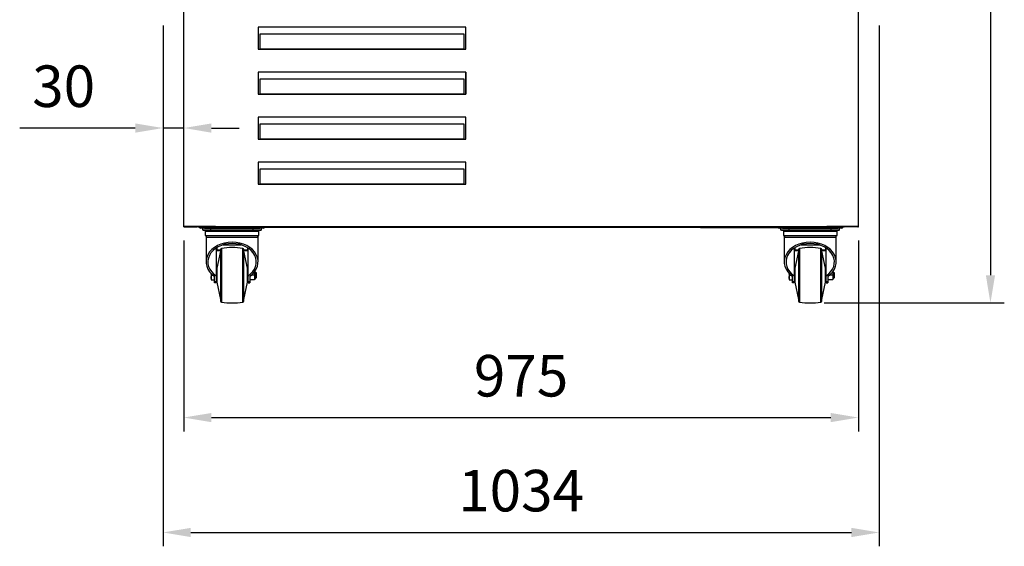
# Model space of a CAD drawing. Units: millimetres. Extents: x -30444 to 33824, y -2048 to 12359.
# Drawn here: x 15083 to 16505, y 4105 to 4866 of the extents above; entities that cross this region are included whole.
import ezdxf

# ---------------------------------------------------------------- set-up
doc = ezdxf.new("R2010")
doc.units = ezdxf.units.MM
doc.layers.add('ACOTA', color=2, linetype='Continuous')
doc.styles.add('E1', font='isocp.shx')
doc.styles.add('SLDTEXTSTYLE3', font='TXT', dxfattribs={"width": 0.666667})
doc.dimstyles.new('SLDDIMSTYLE0', dxfattribs={"dimtxt": 2, "dimasz": 2, "dimexe": 0, "dimexo": 0.0625, "dimgap": 0.5, "dimtad": 1, "dimtih": 1, "dimtoh": 1, "dimlfac": 10, "dimzin": 12, "dimdsep": 46, "dimtxsty": 'SLDTEXTSTYLE3', "dimsah": 1, "dimcen": 0.09, "dimadec": 0, "dimazin": 0, "dimtfac": 1, "dimtofl": 0, "dimtmove": 0, "dimatfit": 3, "dimfxl": 0, "dimtolj": 1, "dimtzin": 12, "dimarcsym": 0})

# ---------------------------------------------------------------- blocks, each defined once
blk = doc.blocks.new('*D186')
at = {"layer": 'ACOTA', "color": 0, "lineweight": -2}
for p, q in [((15319.8, 4547.3), (15319.8, 4271.5)), ((16294.3, 4547.3), (16294.3, 4271.5)), ((15359.8, 4291.5), (16254.3, 4291.5))]:
    blk.add_line(p, q, dxfattribs=at)
at = {"layer": 'ACOTA', "color": 0}
for points in [[(15359.8, 4298.1), (15359.8, 4284.8), (15319.8, 4291.5)], [(16254.3, 4298.1), (16254.3, 4284.8), (16294.3, 4291.5)]]:
    blk.add_solid(points, dxfattribs=at)
at = {"layer": 'Defpoints', "color": 0}
for p in [(15319.8, 4567.3), (16294.3, 4567.3), (16294.3, 4291.5)]:
    blk.add_point(p, dxfattribs=at)
at = {"layer": 'ACOTA', "color": 7, "insert": (15807.1, 4351.9), "char_height": 60, "attachment_point": 5, "style": 'E1'}
blk.add_mtext('\\A1;975', dxfattribs=at)
blk = doc.blocks.new('*D187')
at = {"layer": 'ACOTA', "color": 0, "lineweight": -2}
for p, q in [((15289.9, 4858), (15289.9, 4105.5)), ((16324.3, 4858), (16324.3, 4105.5)), ((15329.9, 4125.5), (16284.3, 4125.5))]:
    blk.add_line(p, q, dxfattribs=at)
at = {"layer": 'ACOTA', "color": 0}
for points in [[(15329.9, 4132.1), (15329.9, 4118.8), (15289.9, 4125.5)], [(16284.3, 4132.1), (16284.3, 4118.8), (16324.3, 4125.5)]]:
    blk.add_solid(points, dxfattribs=at)
at = {"layer": 'Defpoints', "color": 0}
for p in [(15289.9, 4878), (16324.3, 4878), (16324.3, 4125.5)]:
    blk.add_point(p, dxfattribs=at)
at = {"layer": 'ACOTA', "color": 7, "insert": (15807.1, 4185.9), "char_height": 60, "attachment_point": 5, "style": 'E1'}
blk.add_mtext('\\A1;1034', dxfattribs=at)
blk = doc.blocks.new('*D189')
at = {"layer": 'ACOTA', "color": 0, "lineweight": -2}
for p, q in [((15289.9, 4858), (15289.9, 4689.8)), ((15319.8, 4587.3), (15319.8, 4729.8)), ((15249.9, 4709.8), (15082.9, 4709.8)), ((15319.8, 4709.8), (15289.9, 4709.8)), ((15359.8, 4709.8), (15399.8, 4709.8))]:
    blk.add_line(p, q, dxfattribs=at)
at = {"layer": 'ACOTA', "color": 0}
for points in [[(15249.9, 4716.4), (15249.9, 4703.1), (15289.9, 4709.8)], [(15359.8, 4716.4), (15359.8, 4703.1), (15319.8, 4709.8)]]:
    blk.add_solid(points, dxfattribs=at)
at = {"layer": 'Defpoints', "color": 0}
for p in [(15289.9, 4878), (15289.9, 4709.8), (15319.8, 4567.3)]:
    blk.add_point(p, dxfattribs=at)
at = {"layer": 'ACOTA', "color": 7, "insert": (15146.4, 4770.2), "char_height": 60, "attachment_point": 5, "style": 'E1'}
blk.add_mtext('\\A1;30', dxfattribs=at)
blk = doc.blocks.new('*D190')
at = {"layer": 'ACOTA', "color": 0, "lineweight": -2}
for p, q in [((16311.7, 5691.8), (16505, 5691.8)), ((16485, 5651.8), (16485, 4497.1)), ((16244.7, 4457.1), (16505, 4457.1))]:
    blk.add_line(p, q, dxfattribs=at)
at = {"layer": 'ACOTA', "color": 0}
for points in [[(16478.4, 5651.8), (16491.7, 5651.8), (16485, 5691.8)], [(16478.4, 4497.1), (16491.7, 4497.1), (16485, 4457.1)]]:
    blk.add_solid(points, dxfattribs=at)
at = {"layer": 'Defpoints', "color": 0}
for p in [(16291.7, 5691.8), (16224.7, 4457.1), (16485, 4457.1)]:
    blk.add_point(p, dxfattribs=at)
at = {"layer": 'ACOTA', "color": 7, "insert": (16424.6, 5078.7), "char_height": 60, "attachment_point": 5, "rotation": 90, "style": 'E1'}
blk.add_mtext('\\A1;1235', dxfattribs=at)

msp = doc.modelspace()

# ---------------------------------------------------------------- linework, layer by layer
at = {"color": 7, "linetype": 'Continuous'}
for p, q in [((15319.8, 4567.3), (15319.8, 4892.3)), ((16294.3, 4567.3), (16294.3, 4892.3)), ((15727.3, 4855.5), (15427.3, 4855.5)), ((15427.3, 4855.5), (15427.3, 4823.5)), ((15727.3, 4823.5), (15727.3, 4855.5)), ((15430.3, 4845.9), (15724.3, 4845.9)), ((15430.3, 4823.8), (15430.3, 4845.9)), ((15724.3, 4845.9), (15724.3, 4823.8)), ((15427.3, 4823.5), (15430.3, 4823.5)), ((15430.3, 4823.8), (15724.3, 4823.8)), ((15430.3, 4823.5), (15430.3, 4823.8)), ((15724.3, 4823.5), (15430.3, 4823.5)), ((15724.3, 4823.8), (15724.3, 4823.5)), ((15724.3, 4823.5), (15727.3, 4823.5)), ((15727.3, 4790.5), (15427.3, 4790.5)), ((15427.3, 4790.5), (15427.3, 4758.5)), ((15430.3, 4780.9), (15724.3, 4780.9)), ((15430.3, 4758.8), (15430.3, 4780.9)), ((15724.3, 4780.9), (15724.3, 4758.8)), ((15727.1, 4790.5), (15727.1, 4758.5)), ((15727.2, 4790.5), (15727.2, 4758.5)), ((15727.2, 4784.7), (15727.3, 4784.7)), ((15727.3, 4782.2), (15727.2, 4782.2)), ((15727.3, 4758.5), (15727.3, 4790.5)), ((15727.2, 4775.2), (15727.3, 4775.2)), ((15727.3, 4772.6), (15727.2, 4772.6)), ((15727.2, 4765.7), (15727.3, 4765.7)), ((15427.3, 4758.5), (15430.3, 4758.5)), ((15430.3, 4758.8), (15724.3, 4758.8)), ((15430.3, 4758.5), (15430.3, 4758.8)), ((15724.3, 4758.5), (15430.3, 4758.5)), ((15724.3, 4758.8), (15724.3, 4758.5)), ((15724.3, 4758.5), (15727.3, 4758.5)), ((15727.3, 4763.1), (15727.2, 4763.1)), ((15727.3, 4725.5), (15427.3, 4725.5)), ((15427.3, 4725.5), (15427.3, 4693.5)), ((15727.3, 4693.5), (15727.3, 4725.5)), ((15430.3, 4715.9), (15724.3, 4715.9)), ((15430.3, 4693.8), (15430.3, 4715.9)), ((15724.3, 4715.9), (15724.3, 4693.8)), ((15427.3, 4693.5), (15430.3, 4693.5)), ((15430.3, 4693.5), (15430.3, 4693.8)), ((15430.3, 4693.8), (15724.3, 4693.8)), ((15724.3, 4693.5), (15430.3, 4693.5)), ((15724.3, 4693.8), (15724.3, 4693.5)), ((15724.3, 4693.5), (15727.3, 4693.5)), ((15727.3, 4660.5), (15427.3, 4660.5)), ((15427.3, 4660.5), (15427.3, 4628.5)), ((15430.3, 4650.9), (15724.3, 4650.9)), ((15430.3, 4628.8), (15430.3, 4650.9)), ((15724.3, 4650.9), (15724.3, 4628.8)), ((15727.3, 4628.5), (15727.3, 4660.5)), ((15427.3, 4628.5), (15430.3, 4628.5)), ((15430.3, 4628.5), (15430.3, 4628.8)), ((15430.3, 4628.8), (15724.3, 4628.8)), ((15724.3, 4628.5), (15430.3, 4628.5)), ((15724.3, 4628.9), (15727.3, 4628.9)), ((15724.3, 4628.8), (15724.3, 4628.5)), ((15724.3, 4628.5), (15727.3, 4628.5)), ((15350.6, 4567.3), (15319.8, 4567.3)), ((15320.1, 4567.1), (15320.1, 4567.3)), ((15320.7, 4567.1), (15320.1, 4567.1)), ((15320.7, 4567.1), (15333.7, 4567.1)), ((15320.7, 4567.1), (15321.6, 4567.1)), ((15321.6, 4567.1), (15321.7, 4567.1)), ((15321.7, 4567.1), (15339.7, 4567.1)), ((15340.7, 4567.1), (15365.6, 4567.1)), ((15342.3, 4566.5), (15342.3, 4567.1)), ((15342.3, 4566.5), (15342.8, 4566.5)), ((15344.7, 4565.1), (15344.7, 4567.1)), ((15349.7, 4567.1), (15349.7, 4565.1)), ((15365.6, 4567.3), (15350.6, 4567.3)), ((15365.6, 4567.3), (16248.5, 4567.3)), ((15365.6, 4566.5), (16248.5, 4566.5)), ((15429.7, 4565.1), (15429.7, 4566.5)), ((15434.7, 4566.5), (15434.7, 4565.1)), ((16066.3, 4566.3), (16066.3, 4566.5)), ((16066.3, 4566.3), (16177.9, 4566.3)), ((16179.7, 4565.1), (16179.7, 4566.5)), ((16184.7, 4566.5), (16184.7, 4565.1)), ((16263.5, 4567.3), (16248.5, 4567.3)), ((16248.5, 4567.1), (16273.7, 4567.1)), ((16294.3, 4567.3), (16263.5, 4567.3)), ((16264.7, 4565.1), (16264.7, 4567.1)), ((16269.7, 4567.1), (16269.7, 4565.1)), ((16273.7, 4567.1), (16273.7, 4567.3)), ((16274.7, 4567.1), (16273.7, 4567.1)), ((16292.7, 4567.1), (16274.7, 4567.1)), ((16280.1, 4567.1), (16280.1, 4567.3)), ((16280.7, 4567.1), (16280.1, 4567.1)), ((16280.7, 4567.3), (16280.7, 4567.1)), ((16280.7, 4567.1), (16280.7, 4567.1)), ((16293.7, 4567.1), (16280.7, 4567.1)), ((16293.7, 4567.1), (16292.7, 4567.1)), ((16293.7, 4567.1), (16294.3, 4567.1)), ((16294.3, 4567.1), (16294.3, 4567.3)), ((15349.7, 4565.1), (15344.7, 4565.1)), ((15347.2, 4562.1), (15347.2, 4565.1)), ((15359.2, 4562.1), (15347.2, 4562.1)), ((15348.1, 4562.1), (15348.1, 4562.1)), ((15348.1, 4562.1), (15431.3, 4562.1)), ((15349.7, 4565.1), (15429.7, 4565.1)), ((15351, 4560.7), (15351, 4554.7)), ((15351, 4560.7), (15428.4, 4560.7)), ((15351, 4554.7), (15428.4, 4554.7)), ((15352, 4561.5), (15352, 4561.5)), ((15352, 4561.5), (15352.4, 4560.7)), ((15352.2, 4552.1), (15352.2, 4516.4)), ((15359.2, 4562.1), (15359.2, 4565.1)), ((15420.2, 4562.1), (15359.2, 4562.1)), ((15420.2, 4562.1), (15420.2, 4565.1)), ((15432.2, 4562.1), (15420.2, 4562.1)), ((15427.1, 4560.7), (15427.4, 4561.5)), ((15427.2, 4516.4), (15427.2, 4552.1)), ((15427.4, 4561.5), (15427.4, 4561.5)), ((15428.4, 4554.7), (15428.4, 4560.7)), ((15434.7, 4565.1), (15429.7, 4565.1)), ((15431.3, 4562.1), (15431.3, 4562.1)), ((15432.2, 4562.1), (15432.2, 4565.1)), ((16184.7, 4565.1), (16179.7, 4565.1)), ((16182.2, 4562.1), (16182.2, 4565.1)), ((16194.2, 4562.1), (16182.2, 4562.1)), ((16183.1, 4562.1), (16183.1, 4562.1)), ((16183.1, 4562.1), (16266.3, 4562.1)), ((16184.7, 4565.1), (16264.7, 4565.1)), ((16186, 4560.7), (16186, 4554.7)), ((16186, 4560.7), (16263.4, 4560.7)), ((16186, 4554.7), (16263.4, 4554.7)), ((16187, 4561.5), (16187, 4561.5)), ((16187, 4561.5), (16187.3, 4560.7)), ((16187.2, 4552.1), (16187.2, 4516.4)), ((16194.2, 4562.1), (16194.2, 4565.1)), ((16255.2, 4562.1), (16194.2, 4562.1)), ((16255.2, 4562.1), (16255.2, 4565.1)), ((16267.2, 4562.1), (16255.2, 4562.1)), ((16262.1, 4560.7), (16262.4, 4561.5)), ((16262.2, 4516.4), (16262.2, 4552.1)), ((16262.4, 4561.5), (16262.4, 4561.5)), ((16263.4, 4554.7), (16263.4, 4560.7)), ((16269.7, 4565.1), (16264.7, 4565.1)), ((16266.3, 4562.1), (16266.3, 4562.1)), ((16267.2, 4562.1), (16267.2, 4565.1)), ((15367.7, 4537.1), (15367.7, 4533.2)), ((15411.7, 4537.1), (15411.7, 4533.2)), ((16202.7, 4537.1), (16202.7, 4533.2)), ((16246.7, 4537.1), (16246.7, 4533.2)), ((15366.7, 4536.4), (15366.7, 4496.3)), ((15372.7, 4532.1), (15367.5, 4507.1)), ((15367.7, 4533.2), (15367.7, 4533.1)), ((15367.7, 4533.1), (15367.7, 4533)), ((15367.7, 4533), (15372.7, 4533)), ((15372.7, 4533.9), (15372.7, 4460.2)), ((15406.7, 4460.2), (15406.7, 4533.9)), ((15406.7, 4533), (15411.7, 4533)), ((15411.9, 4507.1), (15406.7, 4532.1)), ((15411.7, 4533.1), (15411.7, 4533.2)), ((15411.7, 4533.1), (15411.7, 4533)), ((15412.7, 4496.3), (15412.7, 4536.4)), ((16201.7, 4536.4), (16201.7, 4496.3)), ((16207.7, 4532.1), (16202.5, 4507.1)), ((16202.7, 4533.2), (16202.7, 4533.1)), ((16202.7, 4533.1), (16202.7, 4533)), ((16202.7, 4533), (16207.7, 4533)), ((16207.7, 4533.9), (16207.7, 4460.2)), ((16241.7, 4460.2), (16241.7, 4533.9)), ((16241.7, 4533), (16246.7, 4533)), ((16246.9, 4507.1), (16241.7, 4532.1)), ((16246.7, 4533.1), (16246.7, 4533.2)), ((16246.7, 4533.1), (16246.7, 4533)), ((16247.7, 4496.3), (16247.7, 4536.4)), ((15359.4, 4499.6), (15359.4, 4493.8)), ((15359.4, 4493.8), (15359.7, 4497.1)), ((15359.7, 4497.1), (15359.5, 4499.6)), ((15359.7, 4497.1), (15362.1, 4497.1)), ((15364.2, 4487.8), (15364.2, 4495.5)), ((15367.5, 4501.1), (15366.7, 4501.1)), ((15366.7, 4496.3), (15366.7, 4487.8)), ((15367.5, 4507.1), (15367.5, 4487.1)), ((15411.9, 4487.1), (15411.9, 4507.1)), ((15412.7, 4501.1), (15411.9, 4501.1)), ((15412.7, 4487.8), (15412.7, 4496.3)), ((15415.2, 4495.5), (15415.2, 4487.8)), ((15422.1, 4497.1), (15417.3, 4497.1)), ((15424, 4501.1), (15422.7, 4501.1)), ((15424.7, 4500.4), (15424, 4501.1)), ((15424, 4493.1), (15424, 4501.1)), ((15424.7, 4493.8), (15424.7, 4500.4)), ((16194.4, 4499.6), (16194.4, 4493.8)), ((16194.4, 4493.8), (16194.7, 4497.1)), ((16194.7, 4497.1), (16194.5, 4499.6)), ((16194.7, 4497.1), (16197.1, 4497.1)), ((16199.2, 4487.8), (16199.2, 4495.5)), ((16202.5, 4501.1), (16201.7, 4501.1)), ((16201.7, 4496.3), (16201.7, 4487.8)), ((16202.5, 4507.1), (16202.5, 4487.1)), ((16246.9, 4487.1), (16246.9, 4507.1)), ((16247.7, 4501.1), (16246.9, 4501.1)), ((16247.7, 4487.8), (16247.7, 4496.3)), ((16250.2, 4495.5), (16250.2, 4487.8)), ((16257.1, 4497.1), (16252.3, 4497.1)), ((16259, 4501.1), (16257.7, 4501.1)), ((16259.7, 4500.4), (16259, 4501.1)), ((16259, 4493.1), (16259, 4501.1)), ((16259.7, 4493.8), (16259.7, 4500.4)), ((15359.7, 4490.6), (15359.4, 4493.8)), ((15359.4, 4493.8), (15359.4, 4490.6)), ((15359.4, 4490.6), (15359.7, 4490.6)), ((15359.7, 4490.6), (15364.2, 4490.6)), ((15366.7, 4487.8), (15364.2, 4487.8)), ((15364.2, 4486), (15364.2, 4487.8)), ((15366.7, 4486), (15364.2, 4486)), ((15366.7, 4493.1), (15367.5, 4493.1)), ((15366.7, 4487.8), (15366.7, 4486)), ((15367.5, 4487.1), (15372.7, 4462.1)), ((15406.7, 4462.1), (15411.9, 4487.1)), ((15411.9, 4493.1), (15412.7, 4493.1)), ((15415.2, 4487.8), (15412.7, 4487.8)), ((15412.7, 4486), (15412.7, 4487.8)), ((15412.7, 4486), (15415.2, 4486)), ((15422.1, 4490.6), (15415.2, 4490.6)), ((15415.2, 4487.8), (15415.2, 4486)), ((15422.7, 4493.1), (15424, 4493.1)), ((15424, 4493.1), (15424.7, 4493.8)), ((16194.7, 4490.6), (16194.4, 4493.8)), ((16194.4, 4493.8), (16194.4, 4490.6)), ((16194.4, 4490.6), (16194.7, 4490.6)), ((16194.7, 4490.6), (16199.2, 4490.6)), ((16201.7, 4487.8), (16199.2, 4487.8)), ((16199.2, 4486), (16199.2, 4487.8)), ((16201.7, 4486), (16199.2, 4486)), ((16201.7, 4493.1), (16202.5, 4493.1)), ((16201.7, 4487.8), (16201.7, 4486)), ((16202.5, 4487.1), (16207.7, 4462.1)), ((16241.7, 4462.1), (16246.9, 4487.1)), ((16246.9, 4493.1), (16247.7, 4493.1)), ((16250.2, 4487.8), (16247.7, 4487.8)), ((16247.7, 4486), (16247.7, 4487.8)), ((16247.7, 4486), (16250.2, 4486)), ((16257.1, 4490.6), (16250.2, 4490.6)), ((16250.2, 4487.8), (16250.2, 4486)), ((16257.7, 4493.1), (16259, 4493.1)), ((16259, 4493.1), (16259.7, 4493.8))]:
    msp.add_line(p, q, dxfattribs=at)
at = {"color": 8, "linetype": 'Continuous'}
for p, q in [((15320.7, 4567.3), (15320.7, 4567.1)), ((15321.7, 4567.1), (15321.7, 4567.1)), ((16274.7, 4567.1), (16274.7, 4567.3)), ((16280.7, 4567.3), (16280.7, 4567.1)), ((16292.7, 4567.1), (16292.7, 4567.1)), ((16293.7, 4567.3), (16293.7, 4567.1)), ((15352, 4561.5), (15427.4, 4561.5)), ((15352.2, 4552.1), (15427.2, 4552.1)), ((16187, 4561.5), (16262.4, 4561.5)), ((16187.2, 4552.1), (16262.2, 4552.1)), ((15376.6, 4541), (15402.9, 4541)), ((16211.6, 4541), (16237.9, 4541)), ((15367.7, 4533.2), (15372.7, 4533.2)), ((15372.7, 4533.1), (15367.7, 4533.1)), ((15374.4, 4535.9), (15374.4, 4497.1)), ((15405, 4497.1), (15405, 4535.9)), ((15406.7, 4533.2), (15411.7, 4533.2)), ((15411.7, 4533.1), (15406.7, 4533.1)), ((16202.7, 4533.2), (16207.7, 4533.2)), ((16207.7, 4533.1), (16202.7, 4533.1)), ((16209.4, 4535.9), (16209.4, 4497.1)), ((16240, 4497.1), (16240, 4535.9)), ((16241.7, 4533.2), (16246.7, 4533.2)), ((16246.7, 4533.1), (16241.7, 4533.1)), ((15374.4, 4497.1), (15374.4, 4458.3)), ((15405, 4458.3), (15405, 4497.1)), ((16209.4, 4497.1), (16209.4, 4458.3)), ((16240, 4458.3), (16240, 4497.1))]:
    msp.add_line(p, q, dxfattribs=at)
at = {"color": 7, "linetype": 'Continuous'}
for centre, radius, start, end in [((15344.7, 4567.1), 2, 180, 270), ((15434.7, 4567.1), 2, 270, 342.5004), ((16179.7, 4567.1), 2, 197.4996, 270), ((16269.7, 4567.1), 2, 270, 0), ((15351.1, 4561.1), 1, 24.3498, 90), ((15357.2, 4552.1), 5, 149.3362, 180), ((15422.2, 4552.1), 5, 0, 30.6638), ((15428.3, 4561.1), 1, 94.2113, 155.6502), ((15428.3, 4561.1), 1, 90, 155.6502), ((16186.1, 4561.1), 1, 24.3498, 85.7887), ((16186.1, 4561.1), 1, 24.3498, 90), ((16192.2, 4552.1), 5, 149.3362, 180), ((16257.2, 4552.1), 5, 0, 30.6638), ((16263.3, 4561.1), 1, 94.2113, 155.6502), ((16263.3, 4561.1), 1, 90, 155.6502), ((15389.7, 4437.1), 100, 81.1956, 98.8044), ((16224.7, 4437.1), 100, 81.1956, 98.8044), ((15374.7, 4533.9), 2, 98.8065, 180), ((15404.7, 4533.9), 2, 0, 81.1935), ((16209.7, 4533.9), 2, 98.8065, 180), ((16239.7, 4533.9), 2, 0, 81.1935), ((15374.7, 4460.2), 2, 180, 261.1935), ((15389.7, 4557.1), 100, 261.1956, 278.8044), ((15404.7, 4460.2), 2, 278.8065, 0), ((16209.7, 4460.2), 2, 180, 261.1935), ((16224.7, 4557.1), 100, 261.1956, 278.8044), ((16239.7, 4460.2), 2, 278.8065, 0)]:
    msp.add_arc(centre, radius, start, end, dxfattribs=at)
for centre, major_axis, start_param, end_param in [((15389.7, 4516.4), (37.5, 0), 5.460152, 10.247812), ((15389.7, 4516.4), (35, 0), 5.429411, 10.278552), ((16224.7, 4516.4), (37.5, 0), 5.460152, 10.247812), ((16224.7, 4516.4), (35, 0), 5.429411, 10.278552)]:
    msp.add_ellipse(centre, major_axis=major_axis, ratio=0.760335, start_param=start_param, end_param=end_param, dxfattribs=at)
for points, knots in [([(15320.1, 4567.1), (15320.1, 4567.1), (15320.1, 4567.1), (15320.3, 4567.1), (15320.5, 4567.1), (15320.6, 4567.1), (15320.7, 4567.1)], [0, 0, 0, 0, 0.249997, 0.5, 0.750003, 1, 1, 1, 1]), ([(15320.7, 4567.1), (15320.7, 4567.1), (15320.7, 4567.1), (15320.7, 4567.1), (15320.7, 4567.1), (15320.7, 4567.1), (15320.7, 4567.1)], [0, 0, 0, 0, 0.252663, 0.500806, 0.749677, 1, 1, 1, 1]), ([(15365.6, 4566.5), (15365.6, 4566.5), (15365.6, 4566.5), (15365.6, 4566.7), (15365.6, 4567), (15365.6, 4567.2), (15365.6, 4567.3)], [0, 0, 0, 0, 0.25002, 0.499992, 0.750004, 1, 1, 1, 1]), ([(16248.5, 4567.3), (16248.5, 4567.2), (16248.5, 4567), (16248.5, 4566.7), (16248.5, 4566.5), (16248.5, 4566.5), (16248.5, 4566.5)], [0, 0, 0, 0, 0.249996, 0.500008, 0.74998, 1, 1, 1, 1]), ([(16294.3, 4567.1), (16294.3, 4567.1), (16294.3, 4567.1), (16294.1, 4567.1), (16293.9, 4567.1), (16293.8, 4567.1), (16293.7, 4567.1)], [0, 0, 0, 0, 0.250026, 0.500081, 0.750049, 1, 1, 1, 1]), ([(16293.7, 4567.1), (16293.7, 4567.1), (16293.7, 4567.1), (16293.7, 4567.1), (16293.7, 4567.1), (16293.7, 4567.1), (16293.7, 4567.1)], [0, 0, 0, 0, 0.239753, 0.477716, 0.743588, 1, 1, 1, 1]), ([(15422.5, 4502.6), (15422.6, 4502.1), (15422.8, 4500.8), (15422.7, 4499.1), (15422.5, 4497.8), (15422.2, 4497.3), (15422.1, 4497.1)], [0, 0, 0, 0, 0.274986, 0.681824, 0.892459, 1, 1, 1, 1]), ([(15422.1, 4497.1), (15422.2, 4496.9), (15422.7, 4496.1), (15422.7, 4494.4), (15422.7, 4492.7), (15422.5, 4491.3), (15422.2, 4490.8), (15422.1, 4490.6)], [0, 0, 0, 0, 0.098938, 0.39257, 0.733429, 0.909903, 1, 1, 1, 1]), ([(15422.7, 4490.8), (15422.7, 4490.9), (15422.7, 4491), (15422.7, 4491.8), (15422.7, 4492.6), (15422.7, 4493.6), (15422.7, 4495.1), (15422.7, 4497.1), (15422.7, 4499.1), (15422.7, 4500.6), (15422.7, 4501.6), (15422.7, 4502.4), (15422.7, 4502.9), (15422.7, 4502.9), (15422.7, 4502.9)], [0, 0, 0, 0, 0.135678, 0.208716, 0.283304, 0.357892, 0.430931, 0.566609, 0.702288, 0.775328, 0.849916, 0.924502, 0.997541, 1, 1, 1, 1]), ([(16257.5, 4502.6), (16257.6, 4502.1), (16257.8, 4500.8), (16257.7, 4499.1), (16257.5, 4497.8), (16257.2, 4497.3), (16257.1, 4497.1)], [0, 0, 0, 0, 0.274985, 0.681822, 0.892455, 1, 1, 1, 1]), ([(16257.1, 4497.1), (16257.2, 4496.9), (16257.7, 4496.1), (16257.7, 4494.4), (16257.7, 4492.7), (16257.5, 4491.3), (16257.2, 4490.8), (16257.1, 4490.6)], [0, 0, 0, 0, 0.0989407, 0.3925706, 0.7334284, 0.9099004, 1, 1, 1, 1]), ([(16257.7, 4490.8), (16257.7, 4490.9), (16257.7, 4491), (16257.7, 4491.8), (16257.7, 4492.6), (16257.7, 4493.6), (16257.7, 4495.1), (16257.7, 4497.1), (16257.7, 4499.1), (16257.7, 4500.6), (16257.7, 4501.6), (16257.7, 4502.4), (16257.7, 4502.9), (16257.7, 4502.9), (16257.7, 4502.9)], [0, 0, 0, 0, 0.135678, 0.208716, 0.283304, 0.357892, 0.430931, 0.566609, 0.702288, 0.775328, 0.849916, 0.924502, 0.997541, 1, 1, 1, 1])]:
    msp.add_open_spline(points, degree=3, knots=knots, dxfattribs=at)

# ---------------------------------------------------------------- dimensions: what is measured, and where the dimension line sits
at = {"layer": 'ACOTA', "color": 2}
dim = msp.add_linear_dim(base=(16485, 4457.1), p1=(16291.7, 5691.8), p2=(16224.7, 4457.1), angle=90, dimstyle='SLDDIMSTYLE0', override={"dimscale": 20, "dimtxt": 3, "dimexe": 1, "dimexo": 1, "dimgap": 1.524, "dimtih": 0, "dimtoh": 0, "dimdec": 0, "dimlfac": 1, "dimtxsty": 'E1', "dimclrt": 7, "dimtofl": 1}, dxfattribs=at)
dim.commit()
dim.dimension.update_dxf_attribs({"geometry": '*D190', "text_midpoint": (16485, 5078.7), "dimtype": 160})
dim = msp.add_linear_dim(base=(15289.9, 4709.8), p1=(15319.8, 4567.3), p2=(15289.9, 4878), dimstyle='SLDDIMSTYLE0', override={"dimscale": 20, "dimtxt": 3, "dimexe": 1, "dimexo": 1, "dimgap": 1.524, "dimtih": 0, "dimtoh": 0, "dimdec": 0, "dimlfac": 1, "dimtxsty": 'E1', "dimclrt": 7, "dimtofl": 1}, dxfattribs=at)
dim.commit()
dim.dimension.update_dxf_attribs({"geometry": '*D189', "text_midpoint": (15146.4, 4709.8), "dimtype": 160})
for base, p1, p2, picture, middle in [((16324.3, 4125.5), (15289.9, 4878), (16324.3, 4878), '*D187', (15807.1, 4185.9)), ((16294.30795, 4291.45818), (15319.80789, 4567.28345), (16294.30795, 4567.28345), '*D186', (15807.05792, 4351.93818))]:
    dim = msp.add_linear_dim(base=base, p1=p1, p2=p2, dimstyle='SLDDIMSTYLE0', override={"dimscale": 20, "dimtxt": 3, "dimexe": 1, "dimexo": 1, "dimgap": 1.524, "dimtih": 0, "dimtoh": 0, "dimdec": 0, "dimlfac": 1, "dimtxsty": 'E1', "dimclrt": 7, "dimtofl": 1}, dxfattribs=at)
    dim.commit()
    dim.dimension.update_dxf_attribs({"geometry": picture, "text_midpoint": middle})

doc.saveas('drawing.dxf')
